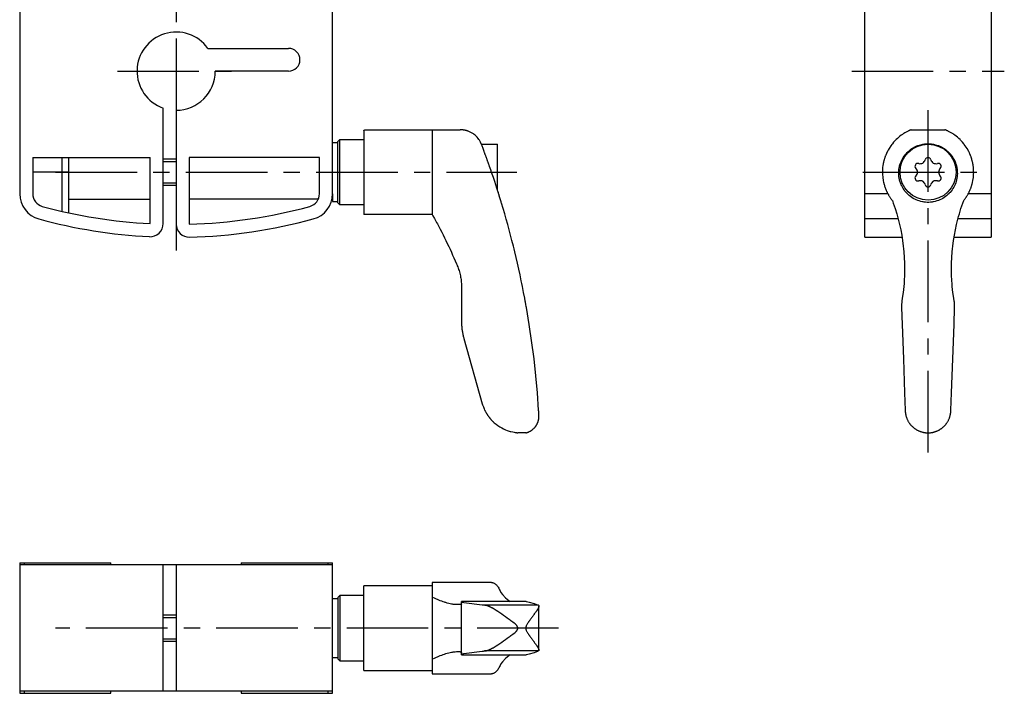
# Model space of a CAD drawing. Extents: x 1 to 250, y 0 to 214.
# Drawn here: x 99 to 250, y 24 to 127 of the extents above; entities that cross this region are included whole.
import ezdxf

# ---------------------------------------------------------------- set-up
doc = ezdxf.new("R2010")
doc.units = 0
doc.header["$LTSCALE"] = 10
doc.linetypes.add('CENTER', pattern=[2, 1.25, -0.25, 0.25, -0.25])
doc.layers.get('0').update_dxf_attribs({"linetype": 'CONTINUOUS'})
doc.layers.add('1', color=1, linetype='CENTER')
doc.layers.add('3', color=3, linetype='CONTINUOUS')

msp = doc.modelspace()

# ---------------------------------------------------------------- linework, layer by layer
for p, q in [((99.08, 154.5), (99.08, 100.36)), ((147.08, 100.36), (147.08, 154.5)), ((228.75, 93.71), (228.75, 133.18)), ((248.15, 133.18), (248.15, 93.71)), ((127.95, 122.68), (140.33, 122.68)), ((140.33, 119.18), (129.08, 119.18)), ((121.08, 95.78), (121.08, 113.52)), ((123.08, 113.18), (123.08, 95.71)), ((151.88, 110.04), (151.88, 97.19)), ((152.03, 110.19), (166.67, 110.19)), ((162.38, 110.19), (162.38, 97.19)), ((235.87, 110.19), (241.02, 110.19)), ((147.88, 108.18), (147.08, 108.18)), ((147.88, 108.38), (148.18, 108.68)), ((147.88, 98.98), (147.88, 108.38)), ((148.18, 108.68), (151.88, 108.68)), ((148.18, 98.68), (148.18, 108.68)), ((169.92, 107.98), (172.38, 107.98)), ((172.38, 100.94), (172.38, 107.98)), ((101.08, 105.93), (119.08, 105.93)), ((101.08, 105.93), (101.08, 100.36)), ((105.58, 97.67), (105.58, 105.93)), ((106.58, 105.93), (106.58, 97.45)), ((119.08, 95.78), (119.08, 105.93)), ((125.08, 105.93), (125.08, 95.71)), ((145.08, 105.93), (125.08, 105.93)), ((145.08, 100.36), (145.08, 105.93)), ((123.08, 105.68), (121.08, 105.68)), ((106.58, 103.68), (101.08, 103.68)), ((121.08, 101.68), (123.08, 101.68)), ((147.08, 100.36), (147.08, 99.18)), ((232.29, 100.36), (228.75, 100.36)), ((248.15, 100.36), (244.61, 100.36)), ((106.58, 99.55), (119.08, 99.55)), ((144.91, 99.55), (125.08, 99.55)), ((147.08, 99.18), (147.88, 99.18)), ((148.18, 98.68), (147.88, 98.98)), ((151.88, 98.68), (148.18, 98.68)), ((162.38, 97.19), (151.88, 97.19)), ((233.86, 96.5), (228.75, 96.5)), ((248.15, 96.5), (243.03, 96.5)), ((228.75, 93.71), (234.45, 93.71)), ((242.44, 93.71), (248.15, 93.71)), ((166.88, 85.93), (166.88, 80.63)), ((167.22, 78.17), (170.06, 68.15)), ((176.73, 63.68), (175.5, 63.68)), ((99.08, 43.71), (113.08, 43.71)), ((99.08, 43.71), (99.08, 23.71)), ((147.08, 43.41), (99.08, 43.41)), ((99.76, 43.71), (99.76, 43.41)), ((113.08, 43.41), (113.08, 43.71)), ((121.08, 24.01), (121.08, 43.41)), ((123.08, 43.41), (123.08, 24.01)), ((133.08, 43.71), (133.08, 43.41)), ((133.08, 43.71), (147.08, 43.71)), ((146.4, 43.41), (146.4, 43.71)), ((147.08, 23.71), (147.08, 43.71)), ((162.38, 40.21), (151.88, 40.21)), ((151.88, 27.21), (151.88, 40.21)), ((171.47, 40.71), (162.38, 40.71)), ((162.38, 40.71), (162.38, 26.71)), ((147.88, 38.21), (147.08, 38.21)), ((148.18, 38.71), (147.88, 38.41)), ((147.88, 38.41), (147.88, 29.01)), ((151.88, 38.71), (148.18, 38.71)), ((148.18, 38.71), (148.18, 28.71)), ((176.81, 37.79), (166.88, 37.79)), ((166.88, 29.62), (166.88, 37.79)), ((170.06, 37.24), (167.22, 37.61)), ((178.7, 37.21), (170.42, 37.21)), ((178.75, 30.34), (178.75, 37.07)), ((123.08, 35.71), (121.08, 35.71)), ((121.08, 31.71), (123.08, 31.71)), ((147.08, 29.21), (147.88, 29.21)), ((147.88, 29.01), (148.18, 28.71)), ((148.18, 28.71), (151.88, 28.71)), ((166.88, 29.62), (176.81, 29.62)), ((167.22, 29.8), (170.06, 30.17)), ((178.7, 30.21), (170.42, 30.21)), ((151.88, 27.21), (162.38, 27.21)), ((162.38, 26.71), (171.47, 26.71)), ((147.08, 24.01), (99.08, 24.01)), ((99.08, 23.71), (113.08, 23.71)), ((99.76, 24.01), (99.76, 23.71)), ((113.08, 23.71), (113.08, 24.01)), ((133.08, 24.01), (133.08, 23.71)), ((133.08, 23.71), (147.08, 23.71)), ((146.4, 23.71), (146.4, 24.01))]:
    msp.add_line(p, q)
for points in [[(151.88, 110.04), (151.89, 110.05), (151.9, 110.06), (151.92, 110.08), (151.93, 110.09), (151.93, 110.09), (151.95, 110.11), (151.96, 110.12), (151.97, 110.13), (151.98, 110.14), (151.99, 110.15), (151.99, 110.15), (152, 110.16), (152, 110.16), (152.01, 110.17), (152.02, 110.18), (152.02, 110.18), (152.02, 110.18), (152.03, 110.19), (152.03, 110.19), (152.03, 110.19), (152.03, 110.19), (152.03, 110.19)], [(169.94, 107.93), (169.89, 108.05), (169.79, 108.27), (169.68, 108.48), (169.62, 108.58), (169.55, 108.67), (169.41, 108.86), (169.27, 109.03), (169.12, 109.19), (168.96, 109.34), (168.79, 109.47), (168.7, 109.54), (168.61, 109.6), (168.42, 109.72), (168.22, 109.83), (168.01, 109.92), (167.88, 109.97), (167.84, 109.99), (167.81, 110), (167.79, 110.01), (167.77, 110.01), (167.73, 110.02), (167.69, 110.04), (167.66, 110.05), (167.62, 110.06), (167.58, 110.07), (167.56, 110.07), (167.54, 110.08), (167.5, 110.09), (167.46, 110.1), (167.44, 110.1), (167.42, 110.11), (167.38, 110.12), (167.34, 110.12), (167.32, 110.13), (167.3, 110.13), (167.26, 110.14), (167.22, 110.15), (167.18, 110.15), (167.14, 110.16), (167.1, 110.16), (167.07, 110.17), (167.05, 110.17), (167.01, 110.17), (166.97, 110.18), (166.92, 110.18), (166.88, 110.18), (166.83, 110.19), (166.81, 110.19), (166.78, 110.19), (166.74, 110.19), (166.69, 110.19), (166.67, 110.19)], [(235.87, 110.19), (235.87, 110.19), (235.87, 110.19), (235.87, 110.19), (235.87, 110.19), (235.86, 110.19), (235.86, 110.18), (235.85, 110.18), (235.84, 110.18), (235.83, 110.17), (235.82, 110.17), (235.82, 110.17), (235.81, 110.16), (235.8, 110.16), (235.78, 110.15), (235.77, 110.15), (235.75, 110.14), (235.73, 110.13), (235.72, 110.13), (235.71, 110.12), (235.69, 110.12), (235.67, 110.11), (235.66, 110.1), (235.65, 110.1), (235.63, 110.09), (235.61, 110.08), (235.6, 110.07), (235.59, 110.07), (235.56, 110.06), (235.54, 110.05), (235.51, 110.04), (235.49, 110.02), (235.46, 110.01), (235.45, 110.01), (235.44, 110), (235.41, 109.99), (235.38, 109.97), (235.28, 109.92), (235.1, 109.83), (234.91, 109.72), (234.72, 109.6), (234.62, 109.54), (234.52, 109.47), (234.32, 109.34), (234.13, 109.19), (233.94, 109.03), (233.74, 108.86), (233.54, 108.67), (233.45, 108.58), (233.35, 108.48), (233.16, 108.27), (232.98, 108.05), (232.89, 107.93)], [(244.01, 107.93), (243.92, 108.05), (243.74, 108.27), (243.55, 108.48), (243.45, 108.58), (243.35, 108.67), (243.16, 108.86), (242.96, 109.03), (242.76, 109.19), (242.57, 109.34), (242.38, 109.47), (242.28, 109.54), (242.18, 109.6), (241.98, 109.72), (241.79, 109.83), (241.61, 109.92), (241.51, 109.97), (241.48, 109.99), (241.46, 110), (241.44, 110.01), (241.43, 110.01), (241.41, 110.02), (241.38, 110.04), (241.36, 110.05), (241.33, 110.06), (241.31, 110.07), (241.3, 110.07), (241.28, 110.08), (241.26, 110.09), (241.24, 110.1), (241.23, 110.1), (241.22, 110.11), (241.2, 110.12), (241.18, 110.12), (241.17, 110.13), (241.16, 110.13), (241.15, 110.14), (241.13, 110.15), (241.11, 110.15), (241.1, 110.16), (241.09, 110.16), (241.08, 110.17), (241.07, 110.17), (241.06, 110.17), (241.05, 110.18), (241.04, 110.18), (241.04, 110.18), (241.03, 110.19), (241.03, 110.19), (241.03, 110.19), (241.02, 110.19), (241.02, 110.19), (241.02, 110.19)], [(169.92, 107.98), (169.91, 108), (169.9, 108.02), (169.9, 108.04), (169.9, 108.04)], [(172.89, 99.32), (172.88, 99.35), (172.86, 99.42), (172.84, 99.49), (172.82, 99.53), (172.81, 99.56), (172.79, 99.63), (172.77, 99.71), (172.75, 99.78), (172.72, 99.85), (172.7, 99.93), (172.69, 99.97), (172.68, 100), (172.65, 100.08), (172.63, 100.16), (172.61, 100.23), (172.58, 100.31), (172.56, 100.39), (172.54, 100.43), (172.53, 100.47), (172.51, 100.54), (172.48, 100.62), (172.47, 100.66), (172.46, 100.7), (172.43, 100.78), (172.41, 100.86), (172.39, 100.9), (172.38, 100.95), (172.35, 101.03), (172.33, 101.11), (172.3, 101.19), (172.28, 101.27), (172.25, 101.35), (172.24, 101.39), (172.22, 101.44), (172.2, 101.52), (172.17, 101.6), (172.14, 101.68), (172.11, 101.77), (172.09, 101.85), (172.07, 101.89), (172.06, 101.93), (172.03, 102.02), (172.01, 102.1), (171.91, 102.39), (171.75, 102.88), (171.58, 103.37), (171.49, 103.63), (171.41, 103.88), (171.3, 104.18), (171.27, 104.26), (171.24, 104.35), (171.23, 104.39), (171.21, 104.44), (171.18, 104.52), (171.15, 104.61), (171.12, 104.69), (171.09, 104.78), (171.06, 104.86), (171.05, 104.91), (171.03, 104.95), (171, 105.04), (170.97, 105.12), (170.94, 105.21), (170.91, 105.29), (170.88, 105.37), (170.87, 105.42), (170.85, 105.46), (170.82, 105.54), (170.79, 105.63), (170.76, 105.71), (170.73, 105.79), (170.7, 105.88), (170.69, 105.92), (170.67, 105.96), (170.64, 106.04), (170.61, 106.12), (170.58, 106.2), (170.55, 106.28), (170.52, 106.36), (170.51, 106.4), (170.5, 106.44), (170.47, 106.52), (170.44, 106.6), (170.42, 106.64), (170.34, 106.87), (170.17, 107.31), (170.02, 107.73), (169.94, 107.93)], [(232.89, 107.93), (232.74, 107.73), (232.46, 107.31), (232.32, 107.06), (232.28, 106.98), (232.24, 106.91), (232.22, 106.87), (232.2, 106.83), (232.16, 106.76), (232.12, 106.68), (232.1, 106.64), (232.09, 106.6), (232.05, 106.52), (232.02, 106.44), (232, 106.4), (231.98, 106.36), (231.95, 106.28), (231.92, 106.2), (231.89, 106.12), (231.86, 106.04), (231.83, 105.96), (231.81, 105.92), (231.8, 105.88), (231.77, 105.79), (231.75, 105.71), (231.72, 105.63), (231.7, 105.54), (231.68, 105.46), (231.67, 105.42), (231.66, 105.37), (231.63, 105.29), (231.62, 105.21), (231.6, 105.12), (231.58, 105.04), (231.56, 104.95), (231.56, 104.91), (231.55, 104.86), (231.53, 104.78), (231.52, 104.69), (231.48, 104.39), (231.45, 103.88), (231.45, 103.63), (231.45, 103.37), (231.49, 102.88), (231.57, 102.39), (231.63, 102.1), (231.65, 102.02), (231.67, 101.93), (231.68, 101.89), (231.69, 101.85), (231.71, 101.77), (231.74, 101.68), (231.76, 101.6), (231.79, 101.52), (231.82, 101.44), (231.83, 101.39), (231.85, 101.35), (231.87, 101.27), (231.91, 101.19), (231.94, 101.11), (231.97, 101.03), (232, 100.95), (232.02, 100.9), (232.04, 100.86), (232.07, 100.78), (232.11, 100.7), (232.13, 100.66), (232.15, 100.62), (232.19, 100.54), (232.23, 100.47), (232.25, 100.43), (232.27, 100.39), (232.31, 100.31), (232.36, 100.23), (232.4, 100.16), (232.44, 100.08), (232.49, 100), (232.51, 99.97), (232.54, 99.93), (232.59, 99.85), (232.63, 99.78), (232.68, 99.71), (232.73, 99.63), (232.79, 99.56), (232.81, 99.53), (232.84, 99.49), (232.89, 99.42), (232.95, 99.35), (232.97, 99.32)], [(239.43, 107.93), (239.55, 107.9), (239.79, 107.83), (240.03, 107.75), (240.15, 107.71), (240.26, 107.66), (240.49, 107.55), (240.71, 107.43), (240.92, 107.3), (241.12, 107.16), (241.31, 107.01), (241.4, 106.93), (241.49, 106.85), (241.66, 106.69), (241.82, 106.52), (241.98, 106.33), (242.12, 106.14), (242.25, 105.94), (242.32, 105.84), (242.38, 105.73), (242.49, 105.52), (242.59, 105.29), (242.64, 105.18), (242.68, 105.07), (242.76, 104.84), (242.82, 104.6), (242.85, 104.49), (242.87, 104.37), (242.91, 104.14), (242.93, 103.91), (242.94, 103.68), (242.95, 103.45), (242.93, 103.21), (242.92, 103.1), (242.91, 102.98), (242.87, 102.74), (242.82, 102.51), (242.76, 102.27), (242.69, 102.04), (242.6, 101.81), (242.55, 101.7), (242.5, 101.59), (242.39, 101.37), (242.26, 101.16), (242.13, 100.96), (241.98, 100.77), (241.83, 100.58), (241.75, 100.5), (241.67, 100.41), (241.5, 100.25), (241.32, 100.09), (241.13, 99.94), (240.92, 99.79), (240.71, 99.66), (240.6, 99.6), (240.49, 99.54), (240.26, 99.44), (240.03, 99.34), (239.79, 99.26), (239.55, 99.19), (239.3, 99.13), (239.18, 99.11), (239.06, 99.09), (238.81, 99.07), (238.57, 99.05), (238.45, 99.05), (238.33, 99.05), (238.08, 99.07), (237.84, 99.09), (237.71, 99.11), (237.59, 99.13), (237.35, 99.19), (237.1, 99.26), (236.86, 99.34), (236.63, 99.44), (236.4, 99.54), (236.29, 99.6), (236.18, 99.66), (235.97, 99.8), (235.77, 99.94), (235.57, 100.09), (235.39, 100.25), (235.22, 100.41), (235.14, 100.5), (235.06, 100.59), (234.91, 100.77), (234.77, 100.96), (234.63, 101.16), (234.51, 101.37), (234.4, 101.59), (234.34, 101.7), (234.3, 101.81), (234.21, 102.04), (234.13, 102.27), (234.07, 102.51), (234.02, 102.74), (233.98, 102.98), (233.97, 103.1), (233.96, 103.22), (233.95, 103.45), (233.95, 103.68), (233.96, 103.91), (233.99, 104.14), (234.02, 104.37), (234.05, 104.49), (234.07, 104.61), (234.14, 104.84), (234.21, 105.07), (234.26, 105.18), (234.3, 105.29), (234.4, 105.51), (234.52, 105.73), (234.58, 105.84), (234.64, 105.94), (234.77, 106.14), (234.92, 106.33), (235.07, 106.52), (235.23, 106.69), (235.4, 106.85), (235.49, 106.93), (235.58, 107.01), (235.77, 107.16), (235.97, 107.3), (236.18, 107.43), (236.4, 107.55), (236.63, 107.66), (236.75, 107.71), (236.86, 107.75), (237.1, 107.83), (237.35, 107.9), (237.47, 107.93)], [(237.47, 107.93), (237.52, 107.94), (237.63, 107.97), (237.74, 107.98), (237.8, 107.99), (237.85, 108), (237.96, 108.01), (238.07, 108.02), (238.18, 108.03), (238.29, 108.04), (238.39, 108.04), (238.45, 108.04), (238.5, 108.04), (238.61, 108.04), (238.72, 108.03), (238.83, 108.02), (238.93, 108.01), (239.04, 108), (239.1, 107.99), (239.15, 107.98), (239.26, 107.97), (239.37, 107.94), (239.43, 107.93)], [(243.92, 99.32), (243.95, 99.35), (244, 99.42), (244.06, 99.49), (244.08, 99.53), (244.11, 99.56), (244.16, 99.63), (244.21, 99.71), (244.26, 99.78), (244.31, 99.85), (244.36, 99.93), (244.38, 99.97), (244.4, 100), (244.45, 100.08), (244.5, 100.16), (244.54, 100.23), (244.58, 100.31), (244.62, 100.39), (244.65, 100.43), (244.67, 100.47), (244.71, 100.54), (244.74, 100.62), (244.76, 100.66), (244.78, 100.7), (244.82, 100.78), (244.86, 100.86), (244.87, 100.9), (244.89, 100.95), (244.92, 101.03), (244.96, 101.11), (244.99, 101.19), (245.02, 101.27), (245.05, 101.35), (245.06, 101.39), (245.08, 101.44), (245.11, 101.52), (245.13, 101.6), (245.16, 101.68), (245.18, 101.77), (245.2, 101.85), (245.21, 101.89), (245.23, 101.93), (245.25, 102.02), (245.27, 102.1), (245.33, 102.39), (245.4, 102.88), (245.44, 103.37), (245.45, 103.63), (245.44, 103.88), (245.43, 104.18), (245.42, 104.26), (245.42, 104.35), (245.41, 104.39), (245.41, 104.44), (245.4, 104.52), (245.39, 104.61), (245.37, 104.69), (245.36, 104.78), (245.35, 104.86), (245.34, 104.91), (245.33, 104.95), (245.31, 105.04), (245.3, 105.12), (245.28, 105.21), (245.26, 105.29), (245.24, 105.37), (245.23, 105.42), (245.22, 105.46), (245.19, 105.54), (245.17, 105.63), (245.15, 105.71), (245.12, 105.79), (245.09, 105.88), (245.08, 105.92), (245.07, 105.96), (245.04, 106.04), (245.01, 106.12), (244.98, 106.2), (244.95, 106.28), (244.91, 106.36), (244.9, 106.4), (244.88, 106.44), (244.84, 106.52), (244.81, 106.6), (244.79, 106.64), (244.68, 106.87), (244.43, 107.31), (244.16, 107.73), (244.01, 107.93)], [(172.97, 99.05), (172.97, 99.05), (172.97, 99.07), (172.96, 99.09), (172.95, 99.11), (172.95, 99.13), (172.93, 99.18), (172.91, 99.24), (172.89, 99.32), (172.86, 99.41), (172.83, 99.51), (172.81, 99.57), (172.79, 99.62), (172.76, 99.75), (172.72, 99.88), (172.67, 100.02), (172.62, 100.17), (172.57, 100.33), (172.55, 100.41), (172.52, 100.49), (172.47, 100.67), (172.41, 100.85), (172.38, 100.94)], [(176.65, 83.9), (176.57, 84.35), (176.4, 85.24), (176.22, 86.14), (176.13, 86.58), (176.04, 87.03), (175.85, 87.93), (175.66, 88.82), (175.45, 89.71), (175.25, 90.6), (175.04, 91.47), (174.93, 91.9), (174.83, 92.33), (174.61, 93.18), (174.4, 94.02), (174.18, 94.84), (173.96, 95.65), (173.73, 96.46), (173.61, 96.87), (173.5, 97.28), (173.26, 98.09), (173.01, 98.91), (172.89, 99.32)], [(232.97, 99.32), (233.12, 98.91), (233.4, 98.09), (233.65, 97.28), (233.76, 96.87), (233.87, 96.46), (234.07, 95.65), (234.25, 94.84), (234.4, 94.02), (234.54, 93.18), (234.65, 92.33), (234.69, 91.9), (234.74, 91.47), (234.8, 90.6), (234.84, 89.71), (234.85, 88.82), (234.83, 87.93), (234.79, 87.03), (234.76, 86.58), (234.72, 86.14), (234.63, 85.24), (234.5, 84.35), (234.43, 83.9)], [(242.46, 83.9), (242.39, 84.35), (242.27, 85.24), (242.17, 86.14), (242.14, 86.58), (242.1, 87.03), (242.06, 87.93), (242.05, 88.82), (242.06, 89.71), (242.1, 90.6), (242.16, 91.47), (242.2, 91.9), (242.25, 92.33), (242.36, 93.18), (242.49, 94.02), (242.64, 94.84), (242.82, 95.65), (243.02, 96.46), (243.13, 96.87), (243.25, 97.28), (243.5, 98.09), (243.77, 98.91), (243.92, 99.32)], [(162.38, 97.19), (162.49, 96.99), (162.72, 96.58), (162.94, 96.17), (163.05, 95.97), (163.17, 95.76), (163.39, 95.34), (163.61, 94.91), (163.83, 94.49), (164.05, 94.05), (164.27, 93.62), (164.37, 93.4), (164.48, 93.18), (164.69, 92.74), (164.9, 92.3), (165.11, 91.86), (165.31, 91.42), (165.51, 90.97), (165.61, 90.75), (165.71, 90.53), (165.9, 90.09), (166.09, 89.64), (166.18, 89.42)], [(166.18, 89.42), (166.22, 89.33), (166.29, 89.14), (166.36, 88.95), (166.39, 88.85), (166.43, 88.76), (166.49, 88.57), (166.54, 88.37), (166.6, 88.18), (166.65, 87.98), (166.69, 87.78), (166.71, 87.69), (166.73, 87.59), (166.76, 87.39), (166.79, 87.19), (166.82, 87), (166.84, 86.8), (166.85, 86.61), (166.86, 86.51), (166.87, 86.41), (166.88, 86.22), (166.88, 86.03), (166.88, 85.93)], [(176.84, 82.89), (176.81, 83.06), (176.75, 83.39), (176.69, 83.73), (176.65, 83.9)], [(234.43, 83.9), (234.41, 83.73), (234.37, 83.39), (234.36, 83.06), (234.37, 82.89)], [(242.53, 82.89), (242.53, 83.06), (242.52, 83.39), (242.49, 83.73), (242.46, 83.9)], [(178.7, 67.18), (178.51, 69.81), (177.99, 75.06), (177.27, 80.29), (176.84, 82.89)], [(234.37, 82.89), (234.46, 80.29), (234.66, 75.06), (234.85, 69.81), (234.95, 67.18)], [(241.95, 67.18), (242.04, 69.81), (242.24, 75.06), (242.43, 80.29), (242.53, 82.89)], [(166.88, 80.63), (166.88, 80.56), (166.88, 80.43), (166.89, 80.29), (166.89, 80.22), (166.89, 80.15), (166.9, 80.01), (166.91, 79.87), (166.93, 79.73), (166.94, 79.6), (166.96, 79.46), (166.97, 79.39), (166.98, 79.32), (167, 79.18), (167.02, 79.05), (167.05, 78.91), (167.07, 78.78), (167.1, 78.64), (167.12, 78.57), (167.13, 78.5), (167.17, 78.37), (167.2, 78.24), (167.22, 78.17)], [(170.06, 68.15), (170.11, 67.98), (170.22, 67.66), (170.35, 67.34), (170.42, 67.18)], [(170.42, 67.18), (170.44, 67.15), (170.46, 67.09), (170.49, 67.04), (170.51, 67.01), (170.52, 66.98), (170.55, 66.93), (170.58, 66.87), (170.61, 66.81), (170.64, 66.76), (170.68, 66.7), (170.69, 66.68), (170.71, 66.65), (170.74, 66.59), (170.78, 66.54), (170.81, 66.48), (170.85, 66.43), (170.88, 66.38), (170.9, 66.35), (170.92, 66.32), (170.95, 66.27), (170.99, 66.22), (171.01, 66.19), (171.03, 66.17), (171.07, 66.12), (171.11, 66.07), (171.13, 66.04), (171.15, 66.02), (171.19, 65.97), (171.23, 65.92), (171.27, 65.87), (171.31, 65.82), (171.35, 65.77), (171.37, 65.75), (171.39, 65.72), (171.43, 65.68), (171.48, 65.63), (171.52, 65.58), (171.56, 65.54), (171.61, 65.49), (171.63, 65.47), (171.65, 65.45), (171.69, 65.41), (171.74, 65.36), (171.9, 65.22), (172.18, 64.99), (172.46, 64.78), (172.6, 64.68), (172.74, 64.59), (173.03, 64.43), (173.32, 64.28), (173.61, 64.15), (173.89, 64.04), (174.18, 63.94), (174.32, 63.9), (174.45, 63.87), (174.72, 63.81), (174.97, 63.76), (175.08, 63.74)], [(178.74, 66.36), (178.74, 66.38), (178.74, 66.43), (178.74, 66.47), (178.74, 66.49), (178.73, 66.52), (178.73, 66.56), (178.73, 66.61), (178.73, 66.66), (178.72, 66.7), (178.72, 66.75), (178.72, 66.77), (178.72, 66.79), (178.72, 66.84), (178.71, 66.89), (178.71, 66.93), (178.71, 66.98), (178.71, 67.02), (178.7, 67.05), (178.7, 67.07), (178.7, 67.11), (178.7, 67.16), (178.7, 67.18)], [(234.95, 67.18), (234.95, 67.16), (234.95, 67.11), (234.95, 67.07), (234.95, 67.05), (234.95, 67.02), (234.95, 66.98), (234.96, 66.93), (234.96, 66.89), (234.96, 66.84), (234.97, 66.79), (234.97, 66.77), (234.97, 66.75), (234.98, 66.7), (234.99, 66.66), (234.99, 66.61), (235, 66.56), (235.01, 66.52), (235.02, 66.49), (235.02, 66.47), (235.03, 66.43), (235.04, 66.38), (235.05, 66.36)], [(241.85, 66.36), (241.85, 66.38), (241.86, 66.43), (241.87, 66.47), (241.88, 66.49), (241.88, 66.52), (241.89, 66.56), (241.9, 66.61), (241.91, 66.66), (241.91, 66.7), (241.92, 66.75), (241.92, 66.77), (241.93, 66.79), (241.93, 66.84), (241.93, 66.89), (241.94, 66.93), (241.94, 66.98), (241.94, 67.02), (241.94, 67.05), (241.95, 67.07), (241.95, 67.11), (241.95, 67.16), (241.95, 67.18)], [(176.73, 63.68), (176.73, 63.68), (176.73, 63.68), (176.74, 63.68), (176.74, 63.68), (176.74, 63.68), (176.75, 63.69), (176.76, 63.69), (176.78, 63.69), (176.79, 63.7), (176.81, 63.7), (176.82, 63.7), (176.83, 63.7), (176.84, 63.71), (176.86, 63.71), (176.88, 63.72), (176.91, 63.73), (176.93, 63.73), (176.94, 63.74), (176.95, 63.74), (176.97, 63.75), (177, 63.76), (177.01, 63.76), (177.09, 63.79), (177.25, 63.86), (177.41, 63.94), (177.57, 64.04), (177.72, 64.15), (177.88, 64.28), (177.96, 64.35), (177.97, 64.36), (178, 64.39), (178.02, 64.41), (178.04, 64.43), (178.05, 64.44), (178.07, 64.47), (178.1, 64.49), (178.12, 64.52), (178.15, 64.55), (178.17, 64.58), (178.18, 64.59), (178.19, 64.61), (178.22, 64.64), (178.24, 64.67), (178.26, 64.7), (178.28, 64.73), (178.31, 64.76), (178.32, 64.78), (178.33, 64.8), (178.35, 64.83), (178.37, 64.86), (178.39, 64.9), (178.41, 64.93), (178.43, 64.97), (178.44, 64.98), (178.45, 65), (178.46, 65.04), (178.48, 65.07), (178.5, 65.11), (178.52, 65.14), (178.53, 65.18), (178.54, 65.2), (178.55, 65.22), (178.56, 65.25), (178.58, 65.29), (178.59, 65.33), (178.61, 65.37), (178.62, 65.41), (178.62, 65.42), (178.63, 65.44), (178.64, 65.48), (178.65, 65.52), (178.66, 65.54), (178.66, 65.57), (178.68, 65.61), (178.69, 65.65), (178.69, 65.67), (178.69, 65.69), (178.7, 65.73), (178.71, 65.78), (178.72, 65.82), (178.72, 65.87), (178.73, 65.91), (178.73, 65.94), (178.73, 65.96), (178.74, 66), (178.74, 66.05), (178.74, 66.1), (178.75, 66.14), (178.75, 66.19), (178.75, 66.21), (178.75, 66.24), (178.75, 66.29), (178.74, 66.33), (178.74, 66.36)], [(235.05, 66.36), (235.06, 66.31), (235.08, 66.21), (235.11, 66.12), (235.13, 66.07), (235.14, 66.03), (235.18, 65.94), (235.21, 65.85), (235.25, 65.76), (235.29, 65.67), (235.33, 65.59), (235.35, 65.54), (235.37, 65.5), (235.42, 65.42), (235.47, 65.35), (235.51, 65.27), (235.56, 65.2), (235.61, 65.13), (235.64, 65.09), (235.67, 65.05), (235.72, 64.98), (235.78, 64.91), (235.81, 64.88), (235.84, 64.85), (235.9, 64.78), (235.96, 64.72), (235.99, 64.69), (236.02, 64.65), (236.09, 64.59), (236.15, 64.54), (236.22, 64.48), (236.29, 64.43), (236.35, 64.37), (236.39, 64.35), (236.42, 64.32), (236.49, 64.28), (236.56, 64.23), (236.63, 64.19), (236.7, 64.15), (236.77, 64.11), (236.8, 64.09), (236.84, 64.07), (236.91, 64.04), (236.98, 64), (237.05, 63.97), (237.12, 63.94), (237.2, 63.91), (237.23, 63.9), (237.27, 63.88), (237.35, 63.86), (237.42, 63.83), (237.5, 63.81), (237.58, 63.79), (237.66, 63.77), (237.7, 63.76), (237.74, 63.75), (237.82, 63.74), (237.9, 63.72), (237.98, 63.71), (238.06, 63.7), (238.11, 63.7), (238.12, 63.7), (238.13, 63.69), (238.14, 63.69), (238.15, 63.69), (238.16, 63.69), (238.18, 63.69), (238.18, 63.69), (238.19, 63.69), (238.2, 63.69), (238.22, 63.69), (238.23, 63.69), (238.23, 63.69), (238.25, 63.69), (238.26, 63.69), (238.28, 63.68), (238.29, 63.68), (238.3, 63.68), (238.31, 63.68), (238.32, 63.68), (238.33, 63.68), (238.35, 63.68), (238.36, 63.68), (238.38, 63.68), (238.39, 63.68), (238.4, 63.68), (238.41, 63.68), (238.42, 63.68), (238.44, 63.68), (238.45, 63.68), (238.45, 63.68), (238.47, 63.68), (238.49, 63.68), (238.49, 63.68), (238.5, 63.68), (238.52, 63.68), (238.53, 63.68), (238.55, 63.68), (238.56, 63.68), (238.58, 63.68), (238.58, 63.68), (238.59, 63.68), (238.6, 63.68), (238.62, 63.68), (238.63, 63.69), (238.65, 63.69), (238.66, 63.69), (238.67, 63.69), (238.68, 63.69), (238.69, 63.69), (238.7, 63.69), (238.71, 63.69), (238.72, 63.69), (238.73, 63.69), (238.75, 63.69), (238.75, 63.69), (238.76, 63.69), (238.77, 63.7), (238.79, 63.7), (238.84, 63.7), (238.92, 63.71), (239, 63.72), (239.08, 63.74), (239.16, 63.75), (239.2, 63.76), (239.24, 63.77), (239.32, 63.79), (239.39, 63.81), (239.47, 63.83), (239.55, 63.86), (239.62, 63.88), (239.66, 63.9), (239.7, 63.91), (239.77, 63.94), (239.85, 63.97), (239.92, 64), (239.99, 64.04), (240.06, 64.07), (240.09, 64.09), (240.13, 64.11), (240.19, 64.15), (240.26, 64.19), (240.33, 64.23), (240.4, 64.28), (240.47, 64.32), (240.51, 64.35), (240.54, 64.37), (240.61, 64.43), (240.67, 64.48), (240.74, 64.54), (240.81, 64.59), (240.87, 64.65), (240.9, 64.69), (240.93, 64.72), (241, 64.78), (241.06, 64.85), (241.09, 64.88), (241.11, 64.91), (241.17, 64.98), (241.23, 65.05), (241.25, 65.09), (241.28, 65.13), (241.33, 65.2), (241.38, 65.27), (241.43, 65.35), (241.48, 65.42), (241.52, 65.5), (241.54, 65.54), (241.56, 65.59), (241.6, 65.67), (241.64, 65.76), (241.68, 65.85), (241.72, 65.94), (241.75, 66.03), (241.77, 66.07), (241.78, 66.12), (241.81, 66.21), (241.84, 66.31), (241.85, 66.36)], [(175.08, 63.74), (175.11, 63.74), (175.15, 63.73), (175.19, 63.73), (175.21, 63.72), (175.23, 63.72), (175.27, 63.71), (175.3, 63.71), (175.33, 63.71), (175.36, 63.7), (175.39, 63.7), (175.4, 63.7), (175.41, 63.69), (175.43, 63.69), (175.45, 63.69), (175.47, 63.69), (175.48, 63.68), (175.49, 63.68), (175.49, 63.68), (175.49, 63.68), (175.5, 63.68), (175.5, 63.68), (175.5, 63.68), (175.5, 63.68), (175.5, 63.68), (175.5, 63.68), (175.5, 63.68), (175.5, 63.68), (175.5, 63.68), (175.5, 63.68), (175.5, 63.68), (175.5, 63.68), (175.5, 63.68), (175.5, 63.68), (175.5, 63.68), (175.5, 63.68), (175.5, 63.68), (175.5, 63.68), (175.5, 63.68), (175.5, 63.68), (175.5, 63.68)], [(171.47, 40.71), (171.52, 40.7), (171.6, 40.7), (171.69, 40.68), (171.73, 40.66), (171.77, 40.65), (171.86, 40.61), (171.94, 40.57), (172.02, 40.51), (172.1, 40.45), (172.19, 40.37), (172.23, 40.33), (172.27, 40.29), (172.35, 40.19), (172.43, 40.09), (172.5, 39.97), (172.58, 39.85), (172.65, 39.71), (172.69, 39.64), (172.72, 39.57), (172.79, 39.42), (172.86, 39.26), (172.89, 39.18)], [(166.18, 37.31), (166.09, 37.32), (165.9, 37.33), (165.71, 37.35), (165.61, 37.36), (165.51, 37.38), (165.31, 37.41), (165.11, 37.45), (164.9, 37.5), (164.69, 37.56), (164.48, 37.62), (164.37, 37.65), (164.27, 37.68), (164.05, 37.76), (163.83, 37.83), (163.61, 37.92), (163.39, 38.01), (163.17, 38.11), (163.05, 38.15), (162.94, 38.21), (162.72, 38.31), (162.49, 38.42), (162.38, 38.48)], [(172.89, 39.18), (173.14, 38.88), (173.64, 38.36), (174.11, 37.96), (174.33, 37.79)], [(176.81, 37.79), (176.81, 37.79), (176.82, 37.79), (176.83, 37.79), (176.84, 37.79)], [(176.84, 37.79), (177.27, 37.69), (177.99, 37.5), (178.51, 37.3), (178.7, 37.21)], [(166.39, 37.31), (166.35, 37.31), (166.29, 37.31), (166.22, 37.31), (166.18, 37.31)], [(166.88, 37.45), (166.88, 37.44), (166.88, 37.43), (166.87, 37.41), (166.87, 37.41), (166.86, 37.4), (166.85, 37.39), (166.84, 37.38), (166.82, 37.37), (166.8, 37.36), (166.77, 37.35), (166.76, 37.34), (166.75, 37.34), (166.72, 37.33), (166.68, 37.32), (166.64, 37.32), (166.6, 37.31), (166.56, 37.31), (166.54, 37.31), (166.52, 37.31), (166.47, 37.31), (166.41, 37.31), (166.39, 37.31)], [(167.22, 37.61), (167.2, 37.62), (167.17, 37.62), (167.13, 37.63), (167.12, 37.63), (167.1, 37.63), (167.07, 37.64), (167.05, 37.64), (167.02, 37.65), (167, 37.65), (166.98, 37.66), (166.97, 37.66), (166.96, 37.66), (166.94, 37.67), (166.93, 37.67), (166.91, 37.68), (166.9, 37.68), (166.89, 37.69), (166.89, 37.69), (166.89, 37.69), (166.88, 37.7), (166.88, 37.7), (166.88, 37.7)], [(170.42, 37.21), (170.35, 37.21), (170.22, 37.22), (170.11, 37.24), (170.06, 37.24)], [(175.08, 34.36), (174.97, 34.45), (174.72, 34.64), (174.45, 34.83), (174.32, 34.94), (174.18, 35.04), (173.89, 35.25), (173.61, 35.46), (173.32, 35.66), (173.03, 35.87), (172.74, 36.06), (172.6, 36.16), (172.46, 36.25), (172.18, 36.43), (171.9, 36.6), (171.74, 36.7), (171.69, 36.72), (171.65, 36.75), (171.63, 36.76), (171.61, 36.77), (171.56, 36.8), (171.52, 36.82), (171.48, 36.84), (171.43, 36.87), (171.39, 36.89), (171.37, 36.9), (171.35, 36.91), (171.31, 36.93), (171.27, 36.95), (171.23, 36.97), (171.19, 36.99), (171.15, 37.01), (171.13, 37.02), (171.11, 37.02), (171.07, 37.04), (171.03, 37.06), (171.01, 37.06), (170.99, 37.07), (170.95, 37.09), (170.92, 37.1), (170.9, 37.11), (170.88, 37.11), (170.85, 37.12), (170.81, 37.14), (170.78, 37.15), (170.74, 37.16), (170.71, 37.17), (170.69, 37.17), (170.68, 37.17), (170.64, 37.18), (170.61, 37.19), (170.58, 37.19), (170.55, 37.2), (170.52, 37.2), (170.51, 37.2), (170.49, 37.2), (170.46, 37.2), (170.44, 37.21), (170.42, 37.21)], [(178.75, 37.07), (178.75, 37.06), (178.74, 37.03), (178.74, 37), (178.73, 36.98), (178.73, 36.96), (178.72, 36.93), (178.7, 36.89), (178.68, 36.85), (178.66, 36.81), (178.64, 36.77), (178.63, 36.74), (178.62, 36.72), (178.59, 36.68), (178.57, 36.63), (178.54, 36.58), (178.5, 36.53), (178.47, 36.48), (178.45, 36.45), (178.43, 36.43), (178.4, 36.37), (178.36, 36.31), (178.34, 36.28), (178.32, 36.25), (178.27, 36.19), (178.23, 36.13), (178.21, 36.1), (178.19, 36.07), (178.14, 36.01), (178.09, 35.94), (178.04, 35.88), (178, 35.81), (177.95, 35.75), (177.92, 35.71), (177.9, 35.68), (177.84, 35.61), (177.79, 35.54), (177.74, 35.48), (177.69, 35.41), (177.64, 35.34), (177.62, 35.31), (177.59, 35.28), (177.54, 35.21), (177.49, 35.14), (177.44, 35.07), (177.38, 35), (177.33, 34.93), (177.3, 34.89), (177.28, 34.85), (177.23, 34.78), (177.17, 34.7), (177.12, 34.63), (177.07, 34.55), (177.02, 34.47), (177, 34.44), (176.97, 34.4), (176.93, 34.32), (176.89, 34.24), (176.85, 34.16), (176.81, 34.08), (176.79, 34.04), (176.79, 34.02), (176.78, 34.01), (176.78, 34), (176.78, 34), (176.78, 33.98), (176.77, 33.97), (176.77, 33.96), (176.77, 33.96), (176.76, 33.94), (176.76, 33.93), (176.76, 33.92), (176.76, 33.91), (176.75, 33.9), (176.75, 33.89), (176.75, 33.87), (176.74, 33.86), (176.74, 33.84), (176.74, 33.84), (176.74, 33.83), (176.74, 33.82), (176.74, 33.8), (176.73, 33.79), (176.73, 33.77), (176.73, 33.76), (176.73, 33.75), (176.73, 33.74), (176.73, 33.73), (176.73, 33.71), (176.73, 33.71), (176.73, 33.7), (176.73, 33.68), (176.73, 33.67), (176.73, 33.66), (176.73, 33.65), (176.73, 33.64), (176.73, 33.62), (176.74, 33.61), (176.74, 33.6), (176.74, 33.58), (176.74, 33.57), (176.74, 33.57), (176.74, 33.55), (176.75, 33.54), (176.75, 33.53), (176.75, 33.51), (176.76, 33.5), (176.76, 33.49), (176.76, 33.48), (176.76, 33.47), (176.77, 33.46), (176.77, 33.45), (176.77, 33.44), (176.78, 33.43), (176.78, 33.41), (176.78, 33.41), (176.78, 33.4), (176.79, 33.39), (176.79, 33.37), (176.81, 33.33), (176.85, 33.25), (176.89, 33.17), (176.93, 33.09), (176.97, 33.01), (177, 32.98), (177.02, 32.94), (177.07, 32.86), (177.12, 32.78), (177.17, 32.71), (177.23, 32.63), (177.28, 32.56), (177.3, 32.52), (177.33, 32.49), (177.38, 32.41), (177.44, 32.34), (177.49, 32.27), (177.54, 32.2), (177.59, 32.14), (177.62, 32.1), (177.64, 32.07), (177.69, 32), (177.74, 31.93), (177.79, 31.87), (177.84, 31.8), (177.9, 31.73), (177.92, 31.7), (177.95, 31.67), (178, 31.6), (178.04, 31.53), (178.09, 31.47), (178.14, 31.4), (178.19, 31.34), (178.21, 31.31), (178.23, 31.28), (178.27, 31.22), (178.32, 31.16), (178.34, 31.13), (178.36, 31.1), (178.4, 31.04), (178.43, 30.99), (178.45, 30.96), (178.47, 30.93), (178.5, 30.88), (178.54, 30.83), (178.57, 30.78), (178.59, 30.73), (178.62, 30.69), (178.63, 30.67), (178.64, 30.65), (178.66, 30.6), (178.68, 30.56), (178.7, 30.52), (178.72, 30.48), (178.73, 30.45), (178.73, 30.43), (178.74, 30.42), (178.74, 30.38), (178.75, 30.36), (178.75, 30.34)], [(178.7, 37.21), (178.7, 37.21), (178.7, 37.21), (178.7, 37.2), (178.7, 37.2), (178.71, 37.2), (178.71, 37.2), (178.71, 37.2), (178.71, 37.19), (178.72, 37.19), (178.72, 37.18), (178.72, 37.18), (178.72, 37.18), (178.72, 37.17), (178.73, 37.17), (178.73, 37.16), (178.73, 37.15), (178.73, 37.14), (178.74, 37.14), (178.74, 37.13), (178.74, 37.12), (178.74, 37.11), (178.74, 37.11)], [(178.74, 37.11), (178.74, 37.1), (178.75, 37.09), (178.75, 37.08), (178.75, 37.07)], [(175.08, 33.06), (175.13, 33.09), (175.21, 33.16), (175.26, 33.2), (175.27, 33.22), (175.28, 33.23), (175.29, 33.23), (175.29, 33.24), (175.3, 33.25), (175.31, 33.26), (175.32, 33.27), (175.32, 33.28), (175.33, 33.29), (175.34, 33.3), (175.35, 33.31), (175.35, 33.31), (175.36, 33.32), (175.37, 33.34), (175.38, 33.35), (175.39, 33.36), (175.4, 33.37), (175.4, 33.38), (175.4, 33.39), (175.41, 33.4), (175.42, 33.41), (175.43, 33.42), (175.43, 33.43), (175.44, 33.45), (175.44, 33.45), (175.44, 33.46), (175.45, 33.47), (175.46, 33.48), (175.46, 33.49), (175.47, 33.51), (175.47, 33.52), (175.47, 33.52), (175.47, 33.53), (175.48, 33.54), (175.48, 33.55), (175.49, 33.57), (175.49, 33.58), (175.49, 33.59), (175.49, 33.6), (175.49, 33.6), (175.5, 33.62), (175.5, 33.63), (175.5, 33.64), (175.5, 33.65), (175.5, 33.66), (175.5, 33.67), (175.5, 33.68), (175.5, 33.69), (175.5, 33.7), (175.5, 33.71), (175.5, 33.71), (175.5, 33.72), (175.5, 33.74), (175.5, 33.74), (175.5, 33.75), (175.5, 33.76), (175.5, 33.77), (175.5, 33.78), (175.5, 33.8), (175.49, 33.81), (175.49, 33.82), (175.49, 33.82), (175.49, 33.83), (175.49, 33.85), (175.48, 33.86), (175.48, 33.87), (175.47, 33.88), (175.47, 33.89), (175.47, 33.89), (175.47, 33.91), (175.46, 33.92), (175.46, 33.93), (175.45, 33.94), (175.44, 33.95), (175.44, 33.96), (175.44, 33.97), (175.43, 33.98), (175.43, 33.99), (175.42, 34), (175.41, 34.01), (175.4, 34.03), (175.4, 34.03), (175.4, 34.04), (175.39, 34.05), (175.38, 34.06), (175.37, 34.07), (175.36, 34.09), (175.35, 34.1), (175.35, 34.11), (175.34, 34.11), (175.33, 34.12), (175.32, 34.14), (175.32, 34.14), (175.31, 34.15), (175.3, 34.16), (175.29, 34.17), (175.29, 34.18), (175.28, 34.18), (175.27, 34.2), (175.26, 34.21), (175.21, 34.25), (175.13, 34.32), (175.08, 34.36)], [(170.42, 30.21), (170.44, 30.21), (170.46, 30.21), (170.49, 30.21), (170.51, 30.21), (170.52, 30.21), (170.55, 30.22), (170.58, 30.22), (170.61, 30.23), (170.64, 30.23), (170.68, 30.24), (170.69, 30.24), (170.71, 30.25), (170.74, 30.26), (170.78, 30.27), (170.81, 30.28), (170.85, 30.29), (170.88, 30.3), (170.9, 30.31), (170.92, 30.31), (170.95, 30.33), (170.99, 30.34), (171.01, 30.35), (171.03, 30.36), (171.07, 30.37), (171.11, 30.39), (171.13, 30.4), (171.15, 30.41), (171.19, 30.42), (171.23, 30.44), (171.27, 30.46), (171.31, 30.48), (171.35, 30.5), (171.37, 30.51), (171.39, 30.52), (171.43, 30.55), (171.48, 30.57), (171.52, 30.59), (171.56, 30.61), (171.61, 30.64), (171.63, 30.65), (171.65, 30.66), (171.69, 30.69), (171.74, 30.71), (171.9, 30.81), (172.18, 30.98), (172.46, 31.16), (172.6, 31.26), (172.74, 31.35), (173.03, 31.55), (173.32, 31.75), (173.61, 31.95), (173.89, 32.16), (174.18, 32.37), (174.32, 32.48), (174.45, 32.58), (174.72, 32.77), (174.97, 32.96), (175.08, 33.06)], [(178.74, 30.3), (178.74, 30.3), (178.74, 30.29), (178.74, 30.28), (178.74, 30.27), (178.73, 30.27), (178.73, 30.26), (178.73, 30.25), (178.73, 30.25), (178.72, 30.24), (178.72, 30.23), (178.72, 30.23), (178.72, 30.23), (178.72, 30.22), (178.71, 30.22), (178.71, 30.21), (178.71, 30.21), (178.71, 30.21), (178.7, 30.21), (178.7, 30.21), (178.7, 30.21), (178.7, 30.21), (178.7, 30.21)], [(178.75, 30.34), (178.75, 30.34), (178.75, 30.32), (178.74, 30.31), (178.74, 30.3)], [(162.38, 28.93), (162.49, 28.99), (162.72, 29.1), (162.94, 29.21), (163.05, 29.26), (163.17, 29.31), (163.39, 29.4), (163.61, 29.49), (163.83, 29.58), (164.05, 29.66), (164.27, 29.73), (164.37, 29.76), (164.48, 29.8), (164.69, 29.86), (164.9, 29.91), (165.11, 29.96), (165.31, 30), (165.51, 30.03), (165.61, 30.05), (165.71, 30.06), (165.9, 30.08), (166.09, 30.1), (166.18, 30.1)], [(166.18, 30.1), (166.22, 30.1), (166.29, 30.1), (166.35, 30.11), (166.39, 30.11)], [(166.39, 30.11), (166.41, 30.11), (166.47, 30.1), (166.52, 30.1), (166.54, 30.1), (166.56, 30.1), (166.6, 30.1), (166.64, 30.09), (166.68, 30.09), (166.72, 30.08), (166.75, 30.07), (166.76, 30.07), (166.77, 30.07), (166.8, 30.06), (166.82, 30.05), (166.84, 30.04), (166.85, 30.02), (166.86, 30.01), (166.87, 30), (166.87, 30), (166.88, 29.98), (166.88, 29.97), (166.88, 29.96)], [(166.88, 29.71), (166.88, 29.71), (166.88, 29.72), (166.89, 29.72), (166.89, 29.72), (166.89, 29.73), (166.9, 29.73), (166.91, 29.74), (166.93, 29.74), (166.94, 29.75), (166.96, 29.75), (166.97, 29.75), (166.98, 29.76), (167, 29.76), (167.02, 29.77), (167.05, 29.77), (167.07, 29.78), (167.1, 29.78), (167.12, 29.78), (167.13, 29.79), (167.17, 29.79), (167.2, 29.8), (167.22, 29.8)], [(170.06, 30.17), (170.11, 30.18), (170.22, 30.19), (170.35, 30.2), (170.42, 30.21)], [(174.33, 29.62), (174.11, 29.46), (173.64, 29.05), (173.14, 28.53), (172.89, 28.23)], [(176.84, 29.62), (176.83, 29.62), (176.82, 29.62), (176.81, 29.62), (176.81, 29.62)], [(178.7, 30.21), (178.51, 30.11), (177.99, 29.91), (177.27, 29.72), (176.84, 29.62)], [(172.89, 28.23), (172.86, 28.15), (172.79, 27.99), (172.72, 27.84), (172.69, 27.77), (172.65, 27.7), (172.58, 27.56), (172.5, 27.44), (172.43, 27.32), (172.35, 27.22), (172.27, 27.12), (172.23, 27.08), (172.19, 27.04), (172.1, 26.96), (172.02, 26.9), (171.94, 26.84), (171.86, 26.8), (171.77, 26.76), (171.73, 26.75), (171.69, 26.73), (171.6, 26.72), (171.52, 26.71), (171.47, 26.71)]]:
    msp.add_lwpolyline(points)
msp.add_circle((238.45, 103.68), 4.3)
for centre, radius, start, end in [((123.08, 119.18), 6, 35.6853, 250.5288), ((140.33, 120.93), 1.75, 270, 90), ((123.08, 119.18), 6, 270, 0), ((238.45, 105.48), 0.45, 13.3418, 166.6582), ((236.89, 104.58), 0.45, 73.3418, 226.6582), ((236.04, 103.68), 0.787, 313.3418, 46.6582), ((237.24, 105.77), 0.787, 253.3418, 346.6582), ((239.65, 105.77), 0.788, 193.3418, 286.6582), ((240.01, 104.58), 0.45, 313.3418, 106.6582), ((240.86, 103.68), 0.787, 133.3418, 226.6582), ((236.89, 102.78), 0.45, 133.3418, 286.6582), ((240.01, 102.78), 0.45, 253.3418, 46.6582), ((237.24, 101.59), 0.788, 13.3418, 106.6582), ((238.45, 101.88), 0.45, 193.3418, 346.6582), ((239.65, 101.59), 0.788, 73.3418, 166.6582), ((103.08, 100.36), 4, 180, 254.7425), ((103.08, 100.36), 2, 180, 254.7425), ((143.08, 100.36), 2, 285.2575, 0), ((143.08, 100.36), 4, 285.2575, 0), ((123.08, 173.68), 78, 254.7425, 267.0605), ((123.08, 173.68), 78, 271.4693, 285.2575), ((123.08, 173.68), 80, 254.7425, 267.0605), ((119.08, 95.78), 2, 267.0605, 0), ((125.08, 95.71), 2, 180, 271.4693), ((123.08, 173.68), 80, 271.4693, 285.2575)]:
    msp.add_arc(centre, radius, start, end)
at = {"layer": '1'}
for p, q in [((123.08, 164.18), (123.08, 90.71)), ((114.08, 119.18), (132.08, 119.18)), ((226.75, 119.18), (250.15, 119.18)), ((238.45, 60.68), (238.45, 113.19)), ((104.58, 103.68), (175.38, 103.68)), ((228.45, 103.68), (248.45, 103.68)), ((181.75, 33.71), (104.58, 33.71))]:
    msp.add_line(p, q, dxfattribs=at)
at = {"layer": '3'}
for p, q in [((121.08, 105.3), (123.08, 105.3)), ((121.08, 102.06), (123.08, 102.06)), ((121.08, 35.33), (123.08, 35.33)), ((121.08, 32.08), (123.08, 32.08))]:
    msp.add_line(p, q, dxfattribs=at)

doc.saveas('drawing.dxf')
